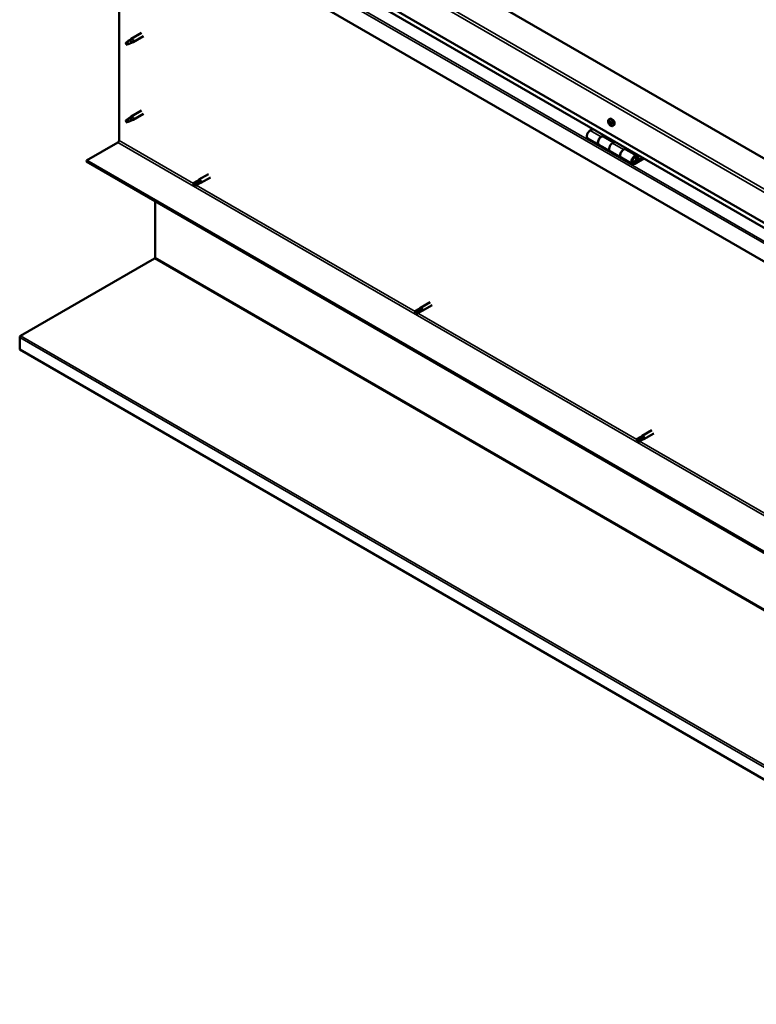
# Model space of a CAD drawing. Units: millimetres. Extents: x -6248 to 24480, y 3036 to 8837.
# Drawn here: x 21171 to 22108, y 3036 to 4288 of the extents above; entities that cross this region are included whole.
import ezdxf

# ---------------------------------------------------------------- set-up
doc = ezdxf.new("R2010")
doc.units = ezdxf.units.MM
doc.header["$LTSCALE"] = 25
doc.layers.add('Visible (ISO)', color=7, linetype='Continuous', lineweight=50)
doc.layers.add('Visible Narrow (ISO)', color=7, linetype='Continuous', lineweight=35)

msp = doc.modelspace()

# ---------------------------------------------------------------- linework, layer by layer
at = {"layer": 'Visible (ISO)'}
for p, q in [((22613.4, 3825.1), (21305.3, 4580.3)), ((21234.5, 4539.5), (22613.4, 3743.4)), ((22613.4, 3737), (21242, 4528.7)), ((22613.4, 3694), (21227.5, 4494.2)), ((21297.1, 4134.3), (21297.1, 4454)), ((21325.6, 4271.1), (21312.5, 4263.6)), ((21307.2, 4259.4), (21306.3, 4257.2)), ((21307.2, 4256), (21306.3, 4257.2)), ((21311.2, 4261.7), (21307.2, 4259.4)), ((21308.5, 4256.8), (21307.2, 4256)), ((21310.4, 4261.9), (21312.5, 4263.5)), ((21313.1, 4263), (21311.2, 4261.7)), ((21313, 4258.6), (21314.9, 4259.4)), ((21328, 4267), (21314.9, 4259.4)), ((21325.6, 4172.3), (21312.5, 4164.8)), ((21307.2, 4160.6), (21306.3, 4158.4)), ((21307.2, 4157.2), (21306.3, 4158.4)), ((21311.2, 4162.9), (21307.2, 4160.6)), ((21308.5, 4158), (21307.2, 4157.2)), ((21310.4, 4163.2), (21312.5, 4164.7)), ((21313.1, 4164.2), (21311.2, 4162.9)), ((21313, 4159.8), (21314.9, 4160.6)), ((21328, 4168.2), (21314.9, 4160.6)), ((21920.3, 4161.1), (21921.6, 4161.9)), ((21920.4, 4157), (21921.5, 4157.7)), ((21921.4, 4158), (21921.8, 4158.2)), ((21923, 4156), (21923.1, 4156)), ((21899.6, 4149.1), (21896.4, 4147.2)), ((21922, 4155), (21922.8, 4155.5)), ((21925, 4152.9), (21926.4, 4153.7)), ((21255.8, 4108.8), (21295.7, 4131.9)), ((21893.4, 4137.1), (21907.5, 4128.9)), ((21910.5, 4139), (21913.8, 4140.9)), ((21926.4, 4131.9), (21913.5, 4139.3)), ((21915.2, 4140.1), (21913.7, 4139.2)), ((21914.1, 4139.4), (21914.5, 4139.2)), ((21914.4, 4138.9), (21914.5, 4139.2)), ((21914.5, 4139.2), (21915.8, 4139.5)), ((21914.9, 4139.9), (21915.8, 4139.5)), ((21915.8, 4139.5), (21915.5, 4138.2)), ((21927.9, 4132.7), (21924.7, 4130.9)), ((21921.7, 4120.8), (21907.5, 4128.9)), ((21921.7, 4120.8), (21935.8, 4112.6)), ((21938.8, 4122.7), (21942.1, 4124.6)), ((21956, 4114.8), (21941.8, 4123)), ((21943.5, 4123.8), (21942, 4122.9)), ((21942.4, 4123.1), (21942.7, 4122.9)), ((21942.6, 4122.5), (21942.7, 4122.9)), ((21942.7, 4122.9), (21944.1, 4123.1)), ((21943.2, 4123.6), (21944.1, 4123.1)), ((21944.1, 4123.1), (21943.7, 4121.9)), ((22613.4, 3325), (21255.8, 4108.8)), ((21255.8, 4108.8), (21255.8, 4107.6)), ((21255.8, 4107.6), (22613.4, 3323.8)), ((21950, 4104.4), (21935.8, 4112.6)), ((21963.3, 4112.3), (21953, 4106.4)), ((21964.7, 4111.5), (21953, 4104.7)), ((21956.9, 4109), (21954.6, 4110.3)), ((21955.6, 4112.3), (21956.9, 4109)), ((21956.9, 4109), (21958.2, 4110.4)), ((21958.2, 4110.4), (21957, 4113.6)), ((21396.1, 4082.8), (21392, 4080.5)), ((21398.2, 4081.6), (21394.1, 4079.3)), ((21396.1, 4082.8), (21398.4, 4084.5)), ((21400.2, 4082.8), (21398.2, 4081.6)), ((21410.8, 4091.7), (21398.5, 4084.6)), ((21413.2, 4087.5), (21400.9, 4080.4)), ((21392, 4078.1), (21392.2, 4078.2)), ((21394.1, 4079.3), (21392.2, 4078.2)), ((21398.2, 4079.2), (21394.1, 4076.9)), ((21398.1, 4079.2), (21400.8, 4080.4)), ((21343.1, 3985.4), (21343.1, 4057.2)), ((21171.9, 3886.1), (21342.2, 3984.3)), ((21678.1, 3920), (21674, 3917.7)), ((21680.1, 3918.8), (21676.1, 3916.5)), ((21678, 3920), (21680.3, 3921.7)), ((21682.1, 3920), (21680.1, 3918.8)), ((21692.8, 3928.9), (21680.4, 3921.8)), ((21695.2, 3924.8), (21682.8, 3917.6)), ((21674, 3915.3), (21674.2, 3915.4)), ((21676.1, 3916.5), (21674.2, 3915.4)), ((21680.1, 3916.5), (21676.1, 3914.1)), ((21680.1, 3916.4), (21682.7, 3917.6)), ((21170.7, 3868.5), (21170.7, 3884)), ((22612.4, 3036.1), (21170.7, 3868.5)), ((21960, 3757.2), (21956, 3754.9)), ((21962.1, 3756), (21958, 3753.7)), ((21960, 3757.2), (21962.3, 3758.9)), ((21964.1, 3757.2), (21962.1, 3756)), ((21974.8, 3766.1), (21962.4, 3759)), ((21977.2, 3762), (21964.8, 3754.8)), ((21956, 3752.5), (21956.2, 3752.6)), ((21958, 3753.7), (21956.2, 3752.6)), ((21962.1, 3753.7), (21958, 3751.3)), ((21962, 3753.7), (21964.7, 3754.8))]:
    msp.add_line(p, q, dxfattribs=at)
msp.add_arc((21927.1, 4159.6), 8, 204.1421, 215.8579, dxfattribs=at)
for centre, major_axis, start_param, end_param in [((21307.2, 4257.7), (1.02, -1.78), 3.861865, 5.497787), ((21307.2, 4257.7), (-1.02, 1.78), 3.861865, 5.497787), ((21311.2, 4260), (1.02, -1.78), 0.133634, 2.356194), ((21313.7, 4261.5), (1.2, -2.08), 6.213805, 9.494158), ((21307.2, 4158.9), (1.02, -1.78), 3.861865, 5.497787), ((21307.2, 4158.9), (-1.02, 1.78), 3.861865, 5.497787), ((21311.2, 4161.2), (1.02, -1.78), 0.133634, 2.356194), ((21313.7, 4162.7), (1.2, -2.08), 6.213805, 9.494158), ((21921.7, 4156.5), (-1.1, 1.91), 0.248869, 1.101485), ((21920.5, 4156.6), (-0.225, 0.39), 6.144022, 6.985613), ((21920.7, 4157.9), (0.225, -0.39), 3.789519, 4.63111), ((21920, 4157.7), (0.394, -0.682), 6.144022, 7.772702), ((21920.5, 4156.6), (0.225, -0.39), 4.836717, 5.678307), ((21921.7, 4156.5), (-1.1, 1.91), 1.296067, 2.148682), ((21921.7, 4156.5), (-1.1, 1.91), 5.484857, 6.337473), ((21920.7, 4157.9), (-0.225, 0.39), 5.096825, 5.938415), ((21920.7, 4155.5), (0.394, -0.682), 0.908035, 2.536715), ((21921, 4158.7), (0.394, -0.682), 5.096825, 6.725505), ((21921.7, 4157.2), (-0.225, 0.39), 0.231103, 2.536715), ((21921.8, 4157.9), (-0.225, 0.39), 5.883914, 6.725505), ((21921.1, 4158.3), (0.394, -0.682), 0, 1.002447), ((21924, 4157.8), (-2.37, 4.11), 3.141593, 6.283185), ((21921.8, 4156.1), (0.394, -0.682), 0.908035, 2.536715), ((21921.7, 4156.5), (1.1, -1.91), 1.296067, 2.148682), ((21921.8, 4157.9), (-0.225, 0.39), 4.049627, 4.891217), ((21922.7, 4157.5), (-0.394, 0.682), 0.908035, 2.536715), ((21922.9, 4156.4), (-0.225, 0.39), 4.836717, 5.678307), ((21923.4, 4155.3), (-0.394, 0.682), 6.144022, 7.772702), ((21921.7, 4156.5), (1.1, -1.91), 0.248869, 1.101485), ((21922.9, 4156.4), (0.225, -0.39), 6.144022, 6.985613), ((21896.4, 4142.3), (-3, -5.2), 3.926991, 6.283185), ((21921.5, 4155.1), (0.225, -0.39), 4.049627, 4.891217), ((21921.5, 4155.1), (0.225, -0.39), 5.883914, 6.725505), ((21921.7, 4156.5), (1.1, -1.91), 5.484857, 6.337473), ((21922.4, 4154.3), (-0.394, 0.682), 5.096825, 6.725505), ((21922.7, 4155.8), (0.225, -0.39), 4.049627, 5.538562), ((21922.7, 4155), (0.225, -0.39), 5.096825, 5.938415), ((21922.7, 4155), (-0.225, 0.39), 3.789519, 4.63111), ((21295.7, 4133.5), (-1, -1.73), 0.785398, 2.356194), ((21910.5, 4134.1), (-3, -5.2), 3.926991, 6.283185), ((21910.5, 4134.1), (3, 5.2), 0, 3.141593), ((21924.7, 4126), (-3, -5.2), 3.926991, 6.283185), ((21924.7, 4126), (-3, -5.2), 3.926991, 6.283185), ((21938.8, 4117.8), (3, 5.2), 0, 3.141593), ((21938.8, 4117.8), (-3, -5.2), 3.926991, 6.283185), ((21953, 4109.6), (3, 5.2), 5.846853, 10.210176), ((21953, 4109.6), (-2, -3.46), 2.70526, 7.068583), ((21397.1, 4081), (-1.02, 1.78), 5.631421, 6.283185), ((21397.1, 4081), (1.02, -1.78), 0, 1.570796), ((21399.7, 4082.5), (1.2, -2.08), 6.213805, 9.494158), ((21393.1, 4078.7), (-1.02, 1.78), 6.21806, 7.853982), ((21393.1, 4078.7), (1.02, -1.78), 6.21806, 7.853982), ((21341.7, 3984.5), (-1, -1.73), 1.963495, 2.356194), ((21679.1, 3918.2), (-1.02, 1.78), 5.631421, 6.283185), ((21679.1, 3918.2), (1.02, -1.78), 0, 1.570796), ((21681.6, 3919.7), (1.2, -2.08), 6.213805, 9.494158), ((21675, 3915.9), (-1.02, 1.78), 6.21806, 7.853982), ((21675, 3915.9), (1.02, -1.78), 6.21806, 7.853982), ((21173.2, 3885.4), (-1.75, -3.03), 5.105088, 5.497787), ((21961.1, 3755.4), (-1.02, 1.78), 5.631421, 6.283185), ((21961.1, 3755.4), (1.02, -1.78), 0, 1.570796), ((21963.6, 3756.9), (1.2, -2.08), 6.213805, 9.494158), ((21957, 3753.1), (-1.02, 1.78), 6.21806, 7.853982), ((21957, 3753.1), (1.02, -1.78), 6.21806, 7.853982)]:
    msp.add_ellipse(centre, major_axis=major_axis, ratio=0.57735, start_param=start_param, end_param=end_param, dxfattribs=at)
for points, knots in [([(21305.7, 4258.6), (21305.9, 4258.8), (21306.2, 4258.9), (21307, 4259.5), (21307.5, 4259.9), (21308.6, 4260.7), (21309.1, 4261.1), (21309.8, 4261.6), (21309.9, 4261.6), (21310.1, 4261.7)], [1.0296095, 1.0296095, 1.0296095, 1.0296095, 1.1266468, 1.1266468, 1.3399415, 1.3399415, 1.5532361, 1.5532361, 1.5988171, 1.5988171, 1.5988171, 1.5988171]), ([(21308.6, 4256.8), (21308.8, 4256.9), (21309.1, 4257), (21309.8, 4257.3), (21310.3, 4257.6), (21311.3, 4257.9), (21311.8, 4258.1), (21312.2, 4258.3), (21312.3, 4258.3), (21312.4, 4258.4)], [1.0298299, 1.0298299, 1.0298299, 1.0298299, 1.1268672, 1.1268672, 1.3401618, 1.3401618, 1.5534565, 1.5534565, 1.5990374, 1.5990374, 1.5990374, 1.5990374]), ([(21310.1, 4261.7), (21310.3, 4261.9), (21310.5, 4262), (21311, 4262.4), (21311.3, 4262.6), (21311.9, 4262.9), (21312.3, 4263.1), (21312.7, 4263.1), (21312.8, 4263.1), (21312.9, 4263.1), (21313, 4263), (21313.1, 4263)], [0.9722954, 0.9722954, 0.9722954, 0.9722954, 1.054543, 1.054543, 1.1645704, 1.1645704, 1.2620554, 1.2620554, 1.289972, 1.289972, 1.3178886, 1.3178886, 1.3178886, 1.3178886]), ([(21312.4, 4258.4), (21312.5, 4258.4), (21312.7, 4258.5), (21312.9, 4258.5), (21312.9, 4258.5), (21313, 4258.6)], [0.9725494, 0.9725494, 0.9725494, 0.9725494, 1.0547969, 1.0547969, 1.0865436, 1.0865436, 1.0865436, 1.0865436]), ([(21305.7, 4159.8), (21305.9, 4160), (21306.2, 4160.2), (21307, 4160.7), (21307.5, 4161.1), (21308.6, 4161.9), (21309.1, 4162.3), (21309.8, 4162.8), (21309.9, 4162.8), (21310.1, 4162.9)], [1.0296095, 1.0296095, 1.0296095, 1.0296095, 1.1266468, 1.1266468, 1.3399415, 1.3399415, 1.5532361, 1.5532361, 1.5988171, 1.5988171, 1.5988171, 1.5988171]), ([(21308.6, 4158), (21308.8, 4158.1), (21309.1, 4158.2), (21309.8, 4158.5), (21310.3, 4158.8), (21311.3, 4159.1), (21311.8, 4159.3), (21312.2, 4159.5), (21312.3, 4159.5), (21312.4, 4159.6)], [1.0298299, 1.0298299, 1.0298299, 1.0298299, 1.1268672, 1.1268672, 1.3401618, 1.3401618, 1.5534565, 1.5534565, 1.5990374, 1.5990374, 1.5990374, 1.5990374]), ([(21310.1, 4162.9), (21310.3, 4163.1), (21310.5, 4163.2), (21311, 4163.6), (21311.3, 4163.8), (21311.9, 4164.1), (21312.3, 4164.3), (21312.7, 4164.3), (21312.8, 4164.3), (21312.9, 4164.3), (21313, 4164.2), (21313.1, 4164.2)], [0.9722954, 0.9722954, 0.9722954, 0.9722954, 1.054543, 1.054543, 1.1645704, 1.1645704, 1.2620554, 1.2620554, 1.289972, 1.289972, 1.3178886, 1.3178886, 1.3178886, 1.3178886]), ([(21312.4, 4159.6), (21312.5, 4159.6), (21312.7, 4159.7), (21312.9, 4159.7), (21312.9, 4159.7), (21313, 4159.8)], [0.9725494, 0.9725494, 0.9725494, 0.9725494, 1.0547969, 1.0547969, 1.0865436, 1.0865436, 1.0865436, 1.0865436]), ([(21919.8, 4156.3), (21919.6, 4156.7), (21919.5, 4157.1), (21919.3, 4157.9), (21919.2, 4158.3), (21919.2, 4159.1), (21919.2, 4159.4), (21919.4, 4160), (21919.5, 4160.3), (21919.8, 4160.8), (21920, 4161), (21920.3, 4161.1)], [1.374645, 1.374645, 1.374645, 1.374645, 1.65363, 1.65363, 1.932616, 1.932616, 2.211601, 2.211601, 2.490587, 2.490587, 2.769572, 2.769572, 2.769572, 2.769572]), ([(21920.3, 4156.4), (21920.3, 4156.4), (21920.3, 4156.5), (21920.2, 4156.6), (21920.2, 4156.6), (21920.2, 4156.7), (21920.2, 4156.7), (21920.2, 4156.8)], [0.17438702, 0.17438702, 0.17438702, 0.17438702, 0.18896797, 0.18896797, 0.20586323, 0.20586323, 0.21737852, 0.21737852, 0.21737852, 0.21737852]), ([(21920.3, 4158.2), (21920.4, 4158.2), (21920.4, 4158.3), (21920.4, 4158.3), (21920.4, 4158.3), (21920.5, 4158.4), (21920.5, 4158.4), (21920.5, 4158.4)], [0.17438702, 0.17438702, 0.17438702, 0.17438702, 0.18896797, 0.18896797, 0.20586323, 0.20586323, 0.21737851, 0.21737851, 0.21737851, 0.21737851]), ([(21921.7, 4158.3), (21921.7, 4158.3), (21921.8, 4158.3), (21921.9, 4158.2), (21921.9, 4158.2), (21922, 4158.1), (21922, 4158.1), (21922, 4158.1)], [0.17438702, 0.17438702, 0.17438702, 0.17438702, 0.18896797, 0.18896797, 0.20586323, 0.20586323, 0.21737851, 0.21737851, 0.21737851, 0.21737851]), ([(21923, 4156.6), (21923.1, 4156.5), (21923.1, 4156.5), (21923.2, 4156.4), (21923.2, 4156.3), (21923.2, 4156.3), (21923.2, 4156.2), (21923.2, 4156.2)], [0.17438702, 0.17438702, 0.17438702, 0.17438702, 0.18896797, 0.18896797, 0.20586323, 0.20586323, 0.21737852, 0.21737852, 0.21737852, 0.21737852]), ([(21925, 4152.9), (21924.8, 4152.8), (21924.5, 4152.7), (21923.9, 4152.7), (21923.6, 4152.7), (21923, 4152.9), (21922.7, 4153.1), (21922.1, 4153.4), (21921.8, 4153.7), (21921.2, 4154.3), (21920.9, 4154.6), (21920.6, 4154.9)], [5.911165, 5.911165, 5.911165, 5.911165, 6.19015, 6.19015, 6.469136, 6.469136, 6.748121, 6.748121, 7.027107, 7.027107, 7.306092, 7.306092, 7.306092, 7.306092]), ([(21921.7, 4154.7), (21921.6, 4154.7), (21921.6, 4154.7), (21921.5, 4154.8), (21921.5, 4154.8), (21921.4, 4154.8), (21921.4, 4154.9), (21921.4, 4154.9)], [0.17438702, 0.17438702, 0.17438702, 0.17438702, 0.18896797, 0.18896797, 0.20586323, 0.20586323, 0.21737852, 0.21737852, 0.21737852, 0.21737852]), ([(21923, 4154.8), (21923, 4154.8), (21923, 4154.7), (21923, 4154.7), (21923, 4154.6), (21922.9, 4154.6), (21922.9, 4154.6), (21922.8, 4154.6)], [0.17438702, 0.17438702, 0.17438702, 0.17438702, 0.18896797, 0.18896797, 0.20586323, 0.20586323, 0.21737852, 0.21737852, 0.21737852, 0.21737852]), ([(21950.5, 4106.7), (21950.5, 4106.7), (21950.6, 4106.7), (21950.9, 4106.6), (21951.2, 4106.7), (21951.8, 4106.8), (21952.1, 4107), (21952.7, 4107.4), (21953, 4107.7), (21953.5, 4108.3), (21953.8, 4108.6), (21954.2, 4109.3), (21954.4, 4109.7), (21954.7, 4110.4), (21954.8, 4110.8), (21954.8, 4111.6), (21954.8, 4112), (21954.7, 4112.6), (21954.6, 4112.9), (21954.3, 4113.2), (21954.3, 4113.2), (21954.3, 4113.3)], [0.923253, 0.923253, 0.923253, 0.923253, 0.99245, 0.99245, 1.275856, 1.275856, 1.603156, 1.603156, 1.945171, 1.945171, 2.284478, 2.284478, 2.621844, 2.621844, 2.960749, 2.960749, 3.30275, 3.30275, 3.633096, 3.633096, 3.685547, 3.685547, 3.685547, 3.685547]), ([(21392.1, 4080.5), (21392.4, 4080.6), (21392.6, 4080.8), (21393.4, 4081.2), (21394, 4081.6), (21395.3, 4082.2), (21395.9, 4082.4), (21396.7, 4082.7), (21396.8, 4082.8), (21396.9, 4082.8)], [1.0296095, 1.0296095, 1.0296095, 1.0296095, 1.1266468, 1.1266468, 1.3399415, 1.3399415, 1.5532361, 1.5532361, 1.5988171, 1.5988171, 1.5988171, 1.5988171]), ([(21396.9, 4082.8), (21397.2, 4082.9), (21397.4, 4083), (21398, 4083.2), (21398.4, 4083.2), (21399, 4083.3), (21399.4, 4083.3), (21399.8, 4083.1), (21399.9, 4083.1), (21400, 4082.9), (21400.1, 4082.9), (21400.2, 4082.8)], [0.9722954, 0.9722954, 0.9722954, 0.9722954, 1.054543, 1.054543, 1.1645704, 1.1645704, 1.2620554, 1.2620554, 1.289972, 1.289972, 1.3178886, 1.3178886, 1.3178886, 1.3178886]), ([(21343, 3984.7), (21342.9, 3984.6), (21342.7, 3984.5), (21342.5, 3984.4), (21342.3, 3984.3), (21342.2, 3984.3)], [0, 0, 0, 0, 0.0539846, 0.0539846, 0.1079692, 0.1079692, 0.1079692, 0.1079692]), ([(21674.1, 3917.7), (21674.3, 3917.8), (21674.6, 3918), (21675.4, 3918.4), (21676, 3918.8), (21677.2, 3919.4), (21677.8, 3919.7), (21678.6, 3919.9), (21678.8, 3920), (21678.9, 3920)], [1.0296095, 1.0296095, 1.0296095, 1.0296095, 1.1266468, 1.1266468, 1.3399415, 1.3399415, 1.5532361, 1.5532361, 1.5988171, 1.5988171, 1.5988171, 1.5988171]), ([(21678.9, 3920), (21679.1, 3920.1), (21679.4, 3920.2), (21680, 3920.4), (21680.3, 3920.5), (21681, 3920.5), (21681.4, 3920.5), (21681.8, 3920.3), (21681.9, 3920.3), (21682, 3920.1), (21682.1, 3920.1), (21682.1, 3920)], [0.9722954, 0.9722954, 0.9722954, 0.9722954, 1.054543, 1.054543, 1.1645704, 1.1645704, 1.2620554, 1.2620554, 1.289972, 1.289972, 1.3178886, 1.3178886, 1.3178886, 1.3178886]), ([(21171.9, 3886.1), (21171.7, 3886), (21171.5, 3885.8), (21171.2, 3885.5), (21171, 3885.3), (21170.9, 3885.2)], [0, 0, 0, 0, 0.078103, 0.078103, 0.156206, 0.156206, 0.156206, 0.156206]), ([(21956, 3754.9), (21956.3, 3755.1), (21956.5, 3755.2), (21957.4, 3755.7), (21958, 3756), (21959.2, 3756.6), (21959.8, 3756.9), (21960.6, 3757.1), (21960.7, 3757.2), (21960.9, 3757.2)], [1.0296095, 1.0296095, 1.0296095, 1.0296095, 1.1266468, 1.1266468, 1.3399415, 1.3399415, 1.5532361, 1.5532361, 1.5988171, 1.5988171, 1.5988171, 1.5988171]), ([(21960.9, 3757.2), (21961.1, 3757.3), (21961.3, 3757.4), (21961.9, 3757.6), (21962.3, 3757.7), (21963, 3757.7), (21963.3, 3757.7), (21963.7, 3757.5), (21963.8, 3757.5), (21964, 3757.4), (21964, 3757.3), (21964.1, 3757.2)], [0.9722954, 0.9722954, 0.9722954, 0.9722954, 1.054543, 1.054543, 1.1645704, 1.1645704, 1.2620554, 1.2620554, 1.289972, 1.289972, 1.3178886, 1.3178886, 1.3178886, 1.3178886])]:
    msp.add_open_spline(points, degree=3, knots=knots, dxfattribs=at)
for points in [[(21306.3, 4257.2), (21306.1, 4257.6), (21305.9, 4258.1), (21305.7, 4258.6)], [(21306.3, 4257.2), (21307.1, 4257.1), (21307.8, 4256.9), (21308.6, 4256.8)], [(21306.3, 4158.4), (21306.1, 4158.8), (21305.9, 4159.3), (21305.7, 4159.8)], [(21306.3, 4158.4), (21307.1, 4158.3), (21307.8, 4158.1), (21308.6, 4158)], [(21392.2, 4078.2), (21392.2, 4078.9), (21392.1, 4079.7), (21392.1, 4080.5)], [(21392.2, 4078.2), (21392.8, 4077.8), (21393.4, 4077.3), (21394, 4076.9)], [(21674.2, 3915.4), (21674.1, 3916.1), (21674.1, 3916.9), (21674.1, 3917.7)], [(21674.2, 3915.4), (21674.8, 3915), (21675.4, 3914.5), (21676, 3914.1)], [(21956.2, 3752.6), (21956.1, 3753.4), (21956, 3754.1), (21956, 3754.9)], [(21956.2, 3752.6), (21956.8, 3752.2), (21957.4, 3751.8), (21957.9, 3751.3)]]:
    msp.add_open_spline(points, degree=3, dxfattribs=at)
at = {"layer": 'Visible Narrow (ISO)'}
for p, q in [((22613.4, 3782.2), (21234.5, 4578.3)), ((21238.1, 4580.3), (22613.4, 3786.3)), ((22613.4, 3737.3), (21241.6, 4529.3)), ((21227.5, 4517.4), (22613.4, 3717.2)), ((21229.7, 4518.7), (22613.4, 3719.8)), ((21920.4, 4157.8), (21920.9, 4158.1)), ((21920.6, 4156.2), (21921.7, 4156.8)), ((21921.5, 4158.2), (21921.7, 4158.3)), ((21923, 4156), (21923.1, 4156)), ((21896.4, 4147.2), (21910.5, 4139)), ((21921.2, 4155.2), (21922.4, 4155.9)), ((21922.6, 4154.8), (21923, 4155)), ((21295.7, 4131.9), (22653.4, 3348)), ((21297.1, 4134.3), (21391.6, 4079.8)), ((21924.7, 4130.9), (21938.8, 4122.7)), ((21952, 4106.9), (21953, 4106.4)), ((21955.6, 4112.3), (21954.5, 4112.9)), ((21395.3, 4077.6), (21673.6, 3917)), ((22612.5, 3250.9), (21342.2, 3984.3)), ((21343.1, 3985.4), (22612.3, 3252.5)), ((21677.3, 3914.8), (21955.6, 3754.2)), ((22612.4, 3051.6), (21170.7, 3884)), ((21171.9, 3886.1), (22612.6, 3054.4)), ((21959.3, 3752), (22237.5, 3591.4))]:
    msp.add_line(p, q, dxfattribs=at)
for centre, major_axis, start_param, end_param in [((21922.5, 4157), (-2.33, 4.04), 1.746665, 7.678113), ((21922.6, 4157), (-2.38, 4.11), 3.141593, 6.283185), ((21952.3, 4110), (1.7, 2.94), 2.885062, 6.539716)]:
    msp.add_ellipse(centre, major_axis=major_axis, ratio=0.57735, start_param=start_param, end_param=end_param, dxfattribs=at)

doc.saveas('drawing.dxf')
